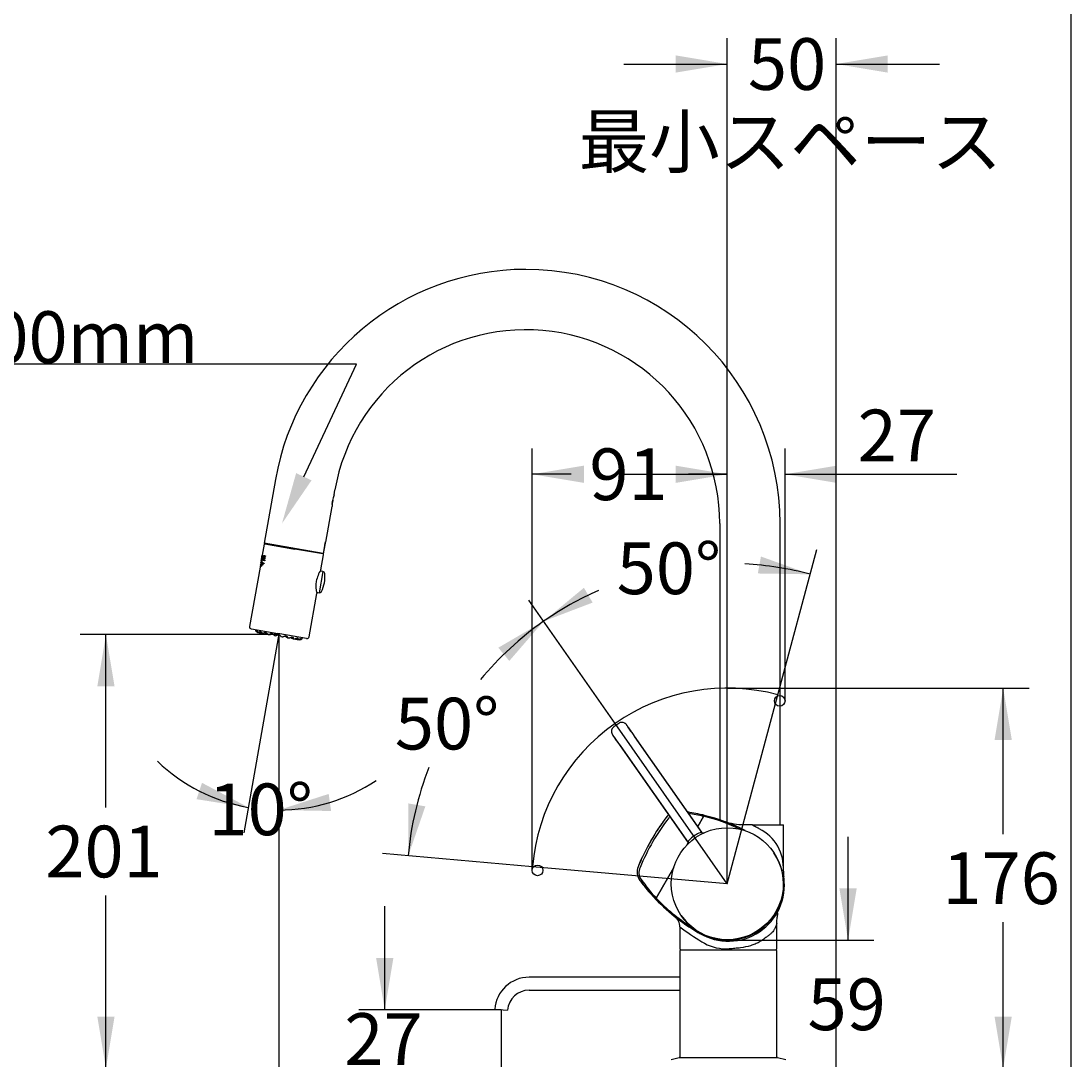
# Model space of a CAD drawing. Units: millimetres. Extents: x 5 to 293, y 4 to 414.
# Drawn here: x 169 to 291, y 225 to 345 of the extents above; entities that cross this region are included whole.
import ezdxf
from ezdxf import colors
from ezdxf.entities.mleader import LeaderData, LeaderLine
from ezdxf.enums import TextEntityAlignment as Align
from ezdxf.lldxf.tags import DXFTag
from ezdxf.math import Vec2, Vec3

# ---------------------------------------------------------------- set-up
doc = ezdxf.new("R2010")
doc.units = ezdxf.units.MM
doc.layers.add('Default', color=7, linetype='Continuous')
doc.layers.add('DV2_デフォルト', color=7, linetype='Continuous')
doc.styles.add('SEACAD_Arial', font='arial.ttf')
tags = doc.linetypes.add('CENTER2', pattern=[28.575, 19.05, -3.175, 3.175, -3.175]).pattern_tags.tags
tags[10:11] = [DXFTag(74, 4), DXFTag(75, 0), DXFTag(340, '0'), DXFTag(46, 0.0), DXFTag(50, 0.0), DXFTag(44, 0.0), DXFTag(45, 0.0)]
tags[8:9] = [DXFTag(74, 4), DXFTag(75, 0), DXFTag(340, '0'), DXFTag(46, 0.0), DXFTag(50, 0.0), DXFTag(44, 0.0), DXFTag(45, 0.0)]
tags[6:7] = [DXFTag(74, 4), DXFTag(75, 0), DXFTag(340, '0'), DXFTag(46, 0.0), DXFTag(50, 0.0), DXFTag(44, 0.0), DXFTag(45, 0.0)]
tags[4:5] = [DXFTag(74, 4), DXFTag(75, 0), DXFTag(340, '0'), DXFTag(46, 0.0), DXFTag(50, 0.0), DXFTag(44, 0.0), DXFTag(45, 0.0)]
tags = doc.linetypes.add('HIDDEN2', pattern=[4.7625, 3.175, -1.5875]).pattern_tags.tags
tags[6:7] = [DXFTag(74, 4), DXFTag(75, 0), DXFTag(340, '0'), DXFTag(46, 0.0), DXFTag(50, 0.0), DXFTag(44, 0.0), DXFTag(45, 0.0)]
tags[4:5] = [DXFTag(74, 4), DXFTag(75, 0), DXFTag(340, '0'), DXFTag(46, 0.0), DXFTag(50, 0.0), DXFTag(44, 0.0), DXFTag(45, 0.0)]
doc.dimstyles.get("Standard").update_dxf_attribs({"dimtxt": 0.18, "dimasz": 0.18, "dimexe": 0.18, "dimexo": 0.0625, "dimgap": 0.09, "dimtad": 0, "dimtih": 1, "dimtoh": 1, "dimdec": 4, "dimzin": 0, "dimdsep": 46, "dimtxsty": 'Standard', "dimcen": 0.09, "dimadec": 0, "dimazin": 0, "dimtfac": 1, "dimtdec": 4, "dimtofl": 0, "dimtmove": 0, "dimatfit": 3, "dimfxl": 1, "dimtolj": 1, "dimtzin": 0, "dimarcsym": 0})

# ---------------------------------------------------------------- blocks, each defined once
blk = doc.blocks.new('DMBLK2')
at = {"layer": 'Default', "linetype": 'Continuous'}
for points in [[(231.08, 203.63), (231.08, 205.63), (225.08, 204.63)], [(245.44, 203.63), (251.44, 204.63), (245.44, 205.63)]]:
    blk.add_hatch(color=7, dxfattribs=at).paths.add_polyline_path(points)
at = {"layer": 'Default', "color": 7, "linetype": 'Continuous'}
for p, q in [((225.08, 230.44), (225.08, 201.63)), ((251.44, 223.64), (251.44, 201.63)), ((229.12, 204.63), (225.08, 204.63)), ((251.44, 204.63), (247.4, 204.63))]:
    blk.add_line(p, q, dxfattribs=at)
at = {"layer": 'Default', "color": 7, "linetype": 'Continuous', "style": 'SEACAD_Arial'}
blk.add_text('105', height=6, dxfattribs=at).set_placement((231.22, 207.63), align=Align.TOP_LEFT)
blk = doc.blocks.new('DMBLK3')
at = {"layer": 'Default', "linetype": 'Continuous'}
for points in [[(245.32, 293.57), (245.32, 291.57), (251.32, 292.57)], [(264.02, 293.57), (258.02, 292.57), (264.02, 291.57)]]:
    blk.add_hatch(color=7, dxfattribs=at).paths.add_polyline_path(points)
at = {"layer": 'Default', "color": 7, "linetype": 'Continuous'}
for p, q in [((251.32, 245.06), (251.32, 295.57)), ((258.02, 266.28), (258.02, 295.57)), ((239.32, 292.57), (251.32, 292.57)), ((258.02, 292.57), (277.94, 292.57))]:
    blk.add_line(p, q, dxfattribs=at)
at = {"layer": 'Default', "color": 7, "linetype": 'Continuous', "style": 'SEACAD_Arial'}
blk.add_text('27', height=6, dxfattribs=at).set_placement((266.44, 300.07), align=Align.TOP_LEFT)
blk = doc.blocks.new('DMBLK4')
at = {"layer": 'Default', "linetype": 'Continuous'}
for points in [[(234.68, 293.57), (228.68, 292.57), (234.68, 291.57)], [(245.32, 293.57), (245.32, 291.57), (251.32, 292.57)]]:
    blk.add_hatch(color=7, dxfattribs=at).paths.add_polyline_path(points)
at = {"layer": 'Default', "color": 7, "linetype": 'Continuous'}
for p, q in [((228.68, 246.61), (228.68, 295.57)), ((251.32, 245.06), (251.32, 295.57)), ((233.21, 292.57), (228.68, 292.57)), ((251.32, 292.57), (246.8, 292.57))]:
    blk.add_line(p, q, dxfattribs=at)
at = {"layer": 'Default', "color": 7, "linetype": 'Continuous', "style": 'SEACAD_Arial'}
blk.add_text('91', height=6, dxfattribs=at).set_placement((235.31, 295.57), align=Align.TOP_LEFT)
blk = doc.blocks.new('DMBLK5')
at = {"layer": 'Default', "linetype": 'Continuous'}
for points in [[(254.86, 281.06), (260.95, 280.96), (255.22, 283.03)], [(234.68, 279.4), (230, 275.51), (235.69, 277.68)]]:
    blk.add_hatch(color=7, dxfattribs=at).paths.add_polyline_path(points)
at = {"layer": 'Default', "color": 7, "linetype": 'Continuous'}
for p, q in [((257.2, 266.98), (261.72, 283.86)), ((238.31, 263.65), (228.28, 277.96))]:
    blk.add_line(p, q, dxfattribs=at)
for start, end in [(74.9999, 86.8589), (113.7087, 124.9999)]:
    blk.add_arc((251.32, 245.06), 37.17, start, end, dxfattribs=at)
at = {"layer": 'Default', "color": 7, "linetype": 'Continuous', "style": 'SEACAD_Arial'}
blk.add_text('50°', height=6, dxfattribs=at).set_placement((238.48, 284.66), align=Align.TOP_LEFT)
blk = doc.blocks.new('DMBLK6')
at = {"layer": 'Default', "linetype": 'Continuous'}
for points in [[(226.02, 270.91), (230, 275.51), (224.75, 272.45)], [(214.31, 254.38), (214.3, 248.3), (216.28, 254.04)]]:
    blk.add_hatch(color=7, dxfattribs=at).paths.add_polyline_path(points)
at = {"layer": 'Default', "color": 7, "linetype": 'Continuous'}
for p, q in [((238.31, 263.65), (228.28, 277.96)), ((228.71, 247.03), (211.31, 248.56))]:
    blk.add_line(p, q, dxfattribs=at)
for start, end in [(124.9999, 140.4161), (158.7279, 174.9999)]:
    blk.add_arc((251.32, 245.06), 37.17, start, end, dxfattribs=at)
at = {"layer": 'Default', "color": 7, "linetype": 'Continuous', "style": 'SEACAD_Arial'}
blk.add_text('50°', height=6, dxfattribs=at).set_placement((212.74, 266.64), align=Align.TOP_LEFT)
blk = doc.blocks.new('DMBLK11')
at = {"layer": 'Default', "linetype": 'Continuous'}
for points in [[(210.57, 236.44), (211.57, 230.44), (212.57, 236.44)], [(210.57, 217.64), (212.57, 217.64), (211.57, 223.64)]]:
    blk.add_hatch(color=7, dxfattribs=at).paths.add_polyline_path(points)
at = {"layer": 'Default', "color": 7, "linetype": 'Continuous'}
for p, q in [((211.57, 230.44), (211.57, 242.44)), ((225.08, 230.44), (208.57, 230.44)), ((244.69, 223.64), (208.57, 223.64)), ((211.57, 211.64), (211.57, 223.64))]:
    blk.add_line(p, q, dxfattribs=at)
at = {"layer": 'Default', "color": 7, "linetype": 'Continuous', "style": 'SEACAD_Arial'}
blk.add_text('27', height=6, dxfattribs=at).set_placement((206.88, 230.04), align=Align.TOP_LEFT)
blk = doc.blocks.new('DMBLK13')
at = {"layer": 'Default', "linetype": 'Continuous'}
for points in [[(284.33, 261.75), (283.33, 267.75), (282.33, 261.75)], [(284.33, 229.64), (282.33, 229.64), (283.33, 223.64)]]:
    blk.add_hatch(color=7, dxfattribs=at).paths.add_polyline_path(points)
at = {"layer": 'Default', "color": 7, "linetype": 'Continuous'}
for p, q in [((251.32, 267.75), (286.33, 267.75)), ((283.33, 250.8), (283.33, 267.75)), ((283.33, 223.64), (283.33, 240.6)), ((258.19, 223.64), (286.33, 223.64))]:
    blk.add_line(p, q, dxfattribs=at)
at = {"layer": 'Default', "color": 7, "linetype": 'Continuous', "style": 'SEACAD_Arial'}
blk.add_text('176', height=6, dxfattribs=at).set_placement((276.28, 248.7), align=Align.TOP_LEFT)
blk = doc.blocks.new('DMBLK21')
at = {"layer": 'Default', "linetype": 'Continuous'}
for points in [[(205.27, 185.63), (205.27, 187.63), (199.27, 186.63)], [(245.44, 185.63), (251.44, 186.63), (245.44, 187.63)]]:
    blk.add_hatch(color=7, dxfattribs=at).paths.add_polyline_path(points)
at = {"layer": 'Default', "color": 7, "linetype": 'Continuous'}
for p, q in [((199.27, 273.96), (199.27, 183.63)), ((251.44, 223.64), (251.44, 183.63)), ((216.22, 186.63), (199.27, 186.63)), ((251.44, 186.63), (234.5, 186.63))]:
    blk.add_line(p, q, dxfattribs=at)
at = {"layer": 'Default', "color": 7, "linetype": 'Continuous', "style": 'SEACAD_Arial'}
blk.add_text('209', height=6, dxfattribs=at).set_placement((218.32, 189.63), align=Align.TOP_LEFT)
blk = doc.blocks.new('SE1')
at = {"layer": 'DV2_デフォルト', "color": 7, "linetype": 'Continuous'}
for p, q in [((198.89, 291.96), (197.59, 284.57)), ((205.69, 290.18), (205.79, 290.74)), ((204.72, 284.71), (205.45, 288.83)), ((205.43, 289.01), (205.49, 289.05)), ((205.46, 289.18), (205.53, 289.55)), ((205.49, 289.05), (205.56, 289.43)), ((205.53, 289.55), (205.56, 289.43)), ((250.44, 286.84), (250.44, 252.47)), ((257.44, 251.89), (257.44, 286.84)), ((197.57, 284.45), (197.35, 283.18)), ((204.42, 283.36), (197.59, 284.57)), ((197.65, 284.51), (200.91, 283.93)), ((200.91, 283.93), (201.03, 283.91)), ((201.03, 283.91), (201.15, 283.89)), ((204.4, 283.32), (201.15, 283.89)), ((204.66, 284.72), (204.42, 283.36)), ((204.63, 284.47), (204.43, 283.36)), ((204.48, 283.35), (204.7, 284.58)), ((204.63, 284.47), (204.62, 284.47)), ((204.64, 284.59), (204.67, 284.59)), ((204.66, 284.72), (204.72, 284.71)), ((204.67, 284.59), (204.7, 284.58)), ((197.33, 283.07), (197.26, 282.68)), ((197.38, 283.16), (197.27, 282.58)), ((197.3, 282.58), (197.4, 283.15)), ((197.34, 282.82), (197.3, 282.58)), ((197.4, 282.81), (197.34, 282.82)), ((197.37, 282.82), (197.34, 282.82)), ((197.4, 283.15), (197.36, 282.94)), ((197.36, 282.94), (197.42, 282.93)), ((197.39, 282.94), (197.36, 282.94)), ((197.4, 282.81), (197.36, 282.57)), ((197.37, 282.82), (197.4, 282.81)), ((197.38, 283.16), (197.4, 283.15)), ((197.38, 282.56), (197.43, 282.81)), ((197.39, 283.15), (197.4, 283.15)), ((197.42, 282.93), (197.39, 282.94)), ((197.5, 283.13), (197.4, 282.56)), ((197.43, 282.81), (197.4, 282.81)), ((197.46, 283.14), (197.42, 282.93)), ((197.45, 282.92), (197.42, 282.93)), ((197.45, 282.92), (197.48, 283.14)), ((197.46, 283.14), (197.5, 283.13)), ((197.56, 283.12), (197.46, 282.55)), ((197.48, 282.55), (197.58, 283.12)), ((197.49, 283.14), (197.5, 283.13)), ((197.56, 282.79), (197.54, 282.65)), ((197.56, 283.12), (197.73, 283.09)), ((197.58, 283.12), (197.56, 283.12)), ((197.66, 282.77), (197.56, 282.79)), ((197.65, 283.11), (197.58, 283.12)), ((197.6, 283), (197.58, 282.9)), ((197.58, 282.9), (197.68, 282.88)), ((197.71, 282.98), (197.6, 283)), ((197.63, 282.78), (197.61, 282.78)), ((197.63, 282.78), (197.66, 282.77)), ((197.64, 282.89), (197.66, 282.88)), ((197.68, 282.88), (197.66, 282.77)), ((197.68, 282.88), (197.66, 282.88)), ((197.71, 282.98), (197.69, 282.99)), ((197.73, 283.09), (197.71, 282.98)), ((204.15, 281.48), (204.46, 283.23)), ((204.43, 283.36), (204.42, 283.36)), ((204.43, 283.36), (204.48, 283.35)), ((197.1, 281.8), (195.89, 274.92)), ((197.14, 282.03), (197.11, 281.87)), ((197.18, 282.25), (197.15, 282.1)), ((197.24, 282.57), (197.19, 282.32)), ((197.23, 281.94), (197.21, 281.94)), ((197.27, 282.16), (197.25, 282.17)), ((197.3, 282.58), (197.27, 282.58)), ((197.3, 282.58), (197.29, 282.58)), ((197.31, 282.39), (197.29, 282.39)), ((197.38, 282.01), (197.3, 282.12)), ((197.32, 282.11), (197.3, 282.12)), ((197.32, 282.11), (197.39, 282.02)), ((197.4, 282.56), (197.36, 282.57)), ((197.4, 282.56), (197.38, 282.56)), ((197.41, 282.06), (197.38, 282.01)), ((197.65, 282.52), (197.46, 282.55)), ((197.51, 282.25), (197.54, 282.25)), ((197.56, 282.25), (197.52, 282.19)), ((197.54, 282.65), (197.67, 282.63)), ((197.56, 282.65), (197.54, 282.65)), ((197.62, 282.64), (197.56, 282.65)), ((197.64, 282.52), (197.62, 282.52)), ((197.67, 282.63), (197.65, 282.52)), ((204.4, 281.28), (203.97, 278.83)), ((204.4, 281.28), (204.07, 281.34)), ((202.78, 273.7), (203.67, 278.72)), ((203.64, 278.89), (203.97, 278.83)), ((196.09, 274.63), (199.18, 274.08)), ((196.87, 274.2), (196.89, 274.2)), ((196.93, 274.2), (196.91, 274.2)), ((197.08, 274.17), (197.14, 274.16)), ((197.17, 274.15), (197.12, 274.16)), ((197.51, 274.09), (197.6, 274.07)), ((198.1, 273.99), (198.22, 273.97)), ((198.8, 273.86), (198.94, 273.84)), ((199.29, 274.06), (199.18, 274.08)), ((199.4, 274.04), (199.29, 274.06)), ((202.49, 273.5), (199.4, 274.04)), ((199.55, 273.73), (199.69, 273.71)), ((200.27, 273.6), (200.39, 273.58)), ((200.88, 273.5), (200.98, 273.48)), ((201.37, 273.41), (201.31, 273.42)), ((201.34, 273.42), (201.4, 273.4)), ((238.74, 263.67), (238.14, 263.25)), ((240.53, 262.17), (248.32, 251.04)), ((248.4, 250.98), (240.6, 262.12)), ((246.73, 249.93), (238.93, 261.06)), ((238.96, 260.97), (246.76, 249.83)), ((248.56, 252.88), (247.88, 251.72)), ((247.88, 251.72), (248.56, 252.88)), ((248.56, 252.88), (248.62, 253)), ((248.62, 253), (248.56, 252.88)), ((248.32, 251.04), (248.4, 250.98)), ((253.94, 251.89), (253.2, 251.89)), ((254.23, 251.89), (253.94, 251.89)), ((254.23, 251.89), (257.82, 251.89)), ((257.82, 246.53), (257.82, 251.89)), ((246.77, 249.79), (246.63, 249.54)), ((246.63, 249.54), (246.77, 249.79)), ((246.76, 249.83), (246.73, 249.93)), ((256.75, 248.64), (256.65, 248.78)), ((245.13, 246.94), (243.07, 243.39)), ((243.07, 243.39), (245.13, 246.94)), ((243.01, 243.27), (243.07, 243.39)), ((243.07, 243.39), (243.01, 243.27)), ((246, 241.33), (246.1, 241.18)), ((245.82, 240.06), (245.82, 237.51)), ((257.07, 237.51), (257.07, 240.49)), ((248.28, 239.21), (248.28, 239.21)), ((245.82, 237.26), (245.82, 224.98)), ((245.94, 237.39), (256.94, 237.39)), ((245.94, 237.39), (256.94, 237.39)), ((251.13, 237.51), (251.55, 237.51)), ((257.07, 224.98), (257.07, 237.26)), ((245.82, 234.21), (228.32, 234.21)), ((228.32, 232.71), (245.82, 232.71)), ((224.33, 230.49), (225.83, 230.38)), ((245.73, 224.86), (244.79, 224.61)), ((257.16, 224.86), (245.73, 224.86)), ((258.1, 224.61), (257.16, 224.86))]:
    blk.add_line(p, q, dxfattribs=at)
at = {"layer": 'DV2_デフォルト', "color": 7, "linetype": 'CENTER2'}
for p, q in [((199.27, 273.96), (199.21, 273.59)), ((199.27, 273.96), (199.27, 273.58)), ((251.32, 245.06), (257.2, 266.98)), ((251.32, 245.06), (238.31, 263.65)), ((251.32, 245.06), (228.71, 247.03))]:
    blk.add_line(p, q, dxfattribs=at)
for centre, radius in [((257.4, 266.28), 0.617), ((229.3, 246.61), 0.623)]:
    blk.add_circle(centre, radius, dxfattribs=at)
at = {"layer": 'DV2_デフォルト', "color": 7, "linetype": 'Continuous'}
blk.add_circle((251.32, 245.06), 6.5, dxfattribs=at)
for centre, radius, start, end in [((227.94, 286.84), 29.5, 90, 170), ((227.94, 286.84), 29.5, 0, 90), ((227.94, 286.84), 22.5, 0, 170), ((208.95, 288.91), 3.5, 158.6796, 181.3204), ((197.64, 284.43), 0.075, 80, 170), ((201.34, 285.66), 3.5, 340.1291, 342.2001), ((194.96, 283.29), 2.39, 342.4669, 357.5288), ((194.42, 283.38), 2.92, 346.0062, 353.9994), ((192.84, 283.66), 4.52, 347.4128, 347.4236), ((192.84, 283.66), 4.52, 352.5668, 352.5817), ((204.39, 283.24), 0.075, 350, 80), ((198.02, 281.25), 0.992, 137.0509, 139.7555), ((207.29, 279.46), 3.73, 147.1917, 169.2822), ((204.08, 281.49), 0.0713, 316.3427, 351.1545), ((201.01, 280.62), 3.62, 332.9007, 7.0993), ((204.35, 281.03), 0.25, 7.0993, 79.5), ((207.31, 279.55), 3.73, 170.7178, 192.8083), ((203.6, 278.74), 0.0713, 348.8455, 23.6573), ((204.01, 279.08), 0.25, 260.5, 332.9007), ((196.13, 274.87), 0.25, 170, 260), ((197.58, 274.66), 1.02, 186.4858, 189.3247), ((196.91, 274.55), 0.35, 189.3247, 199.5777), ((196.94, 274.59), 0.392, 203.2878, 264.7939), ((196.94, 274.59), 0.392, 203.2878, 205.2143), ((196.94, 274.59), 0.392, 260.2078, 264.7938), ((196.94, 274.63), 0.437, 265.3215, 275.527), ((196.96, 274.81), 0.613, 266.9224, 272.3652), ((197.19, 274.89), 0.734, 268.9544, 283.7755), ((197.59, 274.86), 0.788, 272.3916, 290.0898), ((198.08, 274.84), 0.883, 279.5322, 292.5467), ((198.58, 273.6), 0.45, 89.123, 110.2286), ((199.8, 273.38), 0.45, 49.7714, 70.5047), ((200.68, 274.37), 0.87, 227.3564, 240.5648), ((201.16, 274.22), 0.782, 229.8403, 247.6783), ((201.55, 274.11), 0.731, 236.1622, 251.0908), ((201.74, 273.96), 0.612, 246.4228, 253.1002), ((201.68, 273.75), 0.392, 269.0024, 316.7122), ((201.69, 273.71), 0.35, 320.4053, 330.6753), ((201.1, 274.04), 1.03, 330.6753, 333.5142), ((202.54, 273.75), 0.25, 260, 350), ((238.49, 262.74), 0.622, 124.6737, 211.1367), ((264.21, 237.51), 24.87, 142.2792, 157.7208), ((264.22, 237.51), 25.13, 142.2796, 150), ((264.22, 237.51), 25.13, 144.1404, 145.662), ((264.22, 237.51), 25.12, 142.2781, 143.2102), ((245.63, 251.89), 1.63, 134.0387, 142.2796), ((245.69, 251.91), 1.41, 137.8964, 144.4371), ((243.24, 231.15), 22.5, 80.4584, 81.0912), ((243.24, 231.15), 22.5, 76.155, 81.1031), ((244.01, 232.92), 20.47, 77.178, 82.0308), ((243.24, 231.15), 22.5, 80.4465, 80.4584), ((243.24, 231.15), 22.5, 80.4466, 80.4571), ((243.24, 231.15), 22.5, 76.1674, 77.831), ((243.24, 231.15), 22.38, 64.5668, 76.244), ((243.24, 231.15), 22.5, 63.1328, 76.1513), ((264.22, 237.51), 25.12, 145.8774, 146.823), ((248.95, 248.79), 2.33, 105.6421, 121.3477), ((252.79, 246.92), 5.04, 355.5903, 63.5545), ((264.22, 237.51), 25.13, 150, 157.7204), ((264.22, 237.51), 25.12, 148.1511, 151.6748), ((248.65, 248.54), 2.37, 128.7773, 144.2328), ((251.35, 245.02), 6.8, 122.0757, 127.9243), ((251.37, 244.99), 6.48, 215.8299, 34.166), ((264.22, 237.51), 25.12, 155.7313, 157.7219), ((264.22, 237.51), 25.13, 155.6186, 155.8447), ((242.47, 246.42), 1.63, 157.7204, 216.5795), ((242.45, 246.36), 1.39, 155.033, 214.8294), ((251.44, 244.89), 6.5, 0, 12.8501), ((262.19, 246.53), 4.37, 179.999, 188.6918), ((259.24, 258.86), 22.5, 216.5795, 223.845), ((259.24, 258.86), 22.5, 217.0449, 219.3288), ((257.08, 256.48), 19.17, 214.7153, 223.088), ((259.23, 258.86), 22.5, 218.933, 223.8416), ((259.24, 258.86), 22.5, 219.3304, 219.3407), ((251.44, 244.89), 6.5, 231.0272, 0), ((259.23, 258.86), 22.5, 223.8487, 240.8633), ((259.23, 258.86), 22.38, 223.756, 237.0379), ((251.44, 244.89), 6.5, 212.7794, 227.0195), ((244.32, 240.06), 1.5, 359.9996, 51.5757), ((265.9, 266.75), 33.4, 233.0503, 238.2954), ((251.18, 242.8), 5.29, 237.5866, 269.493), ((245.94, 237.51), 0.125, 180, 270), ((245.94, 237.26), 0.125, 90, 180), ((256.94, 237.51), 0.125, 270, 0), ((256.94, 237.26), 0.125, 0, 90), ((228.32, 230.21), 4, 90, 176), ((228.32, 230.21), 2.5, 90, 176), ((245.69, 224.98), 0.125, 285, 0), ((257.19, 224.98), 0.125, 180, 255)]:
    blk.add_arc(centre, radius, start, end, dxfattribs=at)
at = {"layer": 'DV2_デフォルト', "color": 7, "linetype": 'CENTER2'}
blk.add_arc((251.32, 245.06), 22.7, 74.9999, 174.9999, dxfattribs=at)
at = {"layer": 'DV2_デフォルト', "color": 7, "linetype": 'Continuous'}
for centre, major_axis, start_param, end_param in [((248.57, 251.21), (0.128, 0.271), 2.623364, 3.132382), ((246.48, 249.75), (-0.299, -0.028), 3.098702, 3.659821)]:
    blk.add_ellipse(centre, major_axis=major_axis, ratio=0.999429, start_param=start_param, end_param=end_param, dxfattribs=at)
for points, knots in [([(197.26, 281.89), (197.24, 281.91), (197.23, 281.94), (197.2, 281.95), (197.19, 281.94), (197.18, 281.93), (197.17, 281.92), (197.14, 281.89), (197.13, 281.86), (197.11, 281.82), (197.1, 281.8), (197.1, 281.8)], [0, 0, 0, 0, 0.25, 0.25, 0.375, 0.375, 0.5, 0.5, 0.75, 0.75, 1, 1, 1, 1]), ([(197.11, 281.86), (197.11, 281.86), (197.11, 281.86), (197.11, 281.86), (197.11, 281.87), (197.12, 281.88), (197.13, 281.89), (197.14, 281.93), (197.16, 281.96), (197.19, 281.99), (197.2, 282), (197.21, 282.01), (197.21, 282.01), (197.22, 282.01), (197.23, 282), (197.24, 281.99), (197.25, 281.98), (197.27, 281.96), (197.28, 281.94), (197.29, 281.92)], [0, 0, 0, 0, 0.018369, 0.018369, 0.141073, 0.141073, 0.263777, 0.263777, 0.509185, 0.509185, 0.631889, 0.631889, 0.69324, 0.69324, 0.754592, 0.754592, 0.877296, 0.877296, 1, 1, 1, 1]), ([(197.3, 282.12), (197.28, 282.14), (197.26, 282.16), (197.24, 282.17), (197.23, 282.17), (197.21, 282.15), (197.21, 282.15), (197.18, 282.11), (197.17, 282.09), (197.15, 282.04), (197.14, 282.02), (197.14, 282.02)], [0, 0, 0, 0, 0.25, 0.25, 0.375, 0.375, 0.5, 0.5, 0.75, 0.75, 1, 1, 1, 1]), ([(197.15, 282.09), (197.15, 282.08), (197.15, 282.08), (197.15, 282.09), (197.2, 282.22), (197.27, 282.24), (197.29, 282.2), (197.35, 282.13), (197.38, 282.09), (197.41, 282.06)], [0, 0, 0, 0, 0.020148, 0.020148, 0.510074, 0.510074, 0.755037, 0.755037, 1, 1, 1, 1]), ([(197.24, 282), (197.23, 282), (197.22, 282), (197.19, 281.97), (197.18, 281.95), (197.17, 281.94)], [0, 0, 0, 0, 0.540137, 0.540137, 1, 1, 1, 1]), ([(197.52, 282.19), (197.49, 282.19), (197.47, 282.2), (197.42, 282.23), (197.4, 282.25), (197.37, 282.29), (197.35, 282.32), (197.32, 282.36), (197.31, 282.38), (197.28, 282.39), (197.27, 282.39), (197.24, 282.37), (197.23, 282.35), (197.21, 282.31), (197.2, 282.29), (197.19, 282.26), (197.18, 282.25), (197.18, 282.24)], [0, 0, 0, 0, 0.125, 0.125, 0.25, 0.25, 0.375, 0.375, 0.5, 0.5, 0.625, 0.625, 0.75, 0.75, 0.875, 0.875, 1, 1, 1, 1]), ([(197.28, 282.23), (197.28, 282.23), (197.28, 282.23), (197.25, 282.22), (197.23, 282.18), (197.19, 282.12), (197.18, 282.08), (197.18, 282.08), (197.18, 282.08), (197.18, 282.08)], [0, 0, 0, 0, 0.06582, 0.06582, 0.512825, 0.512825, 0.959829, 0.959829, 1, 1, 1, 1]), ([(197.19, 282.31), (197.19, 282.31), (197.19, 282.31), (197.19, 282.31), (197.21, 282.36), (197.26, 282.44), (197.29, 282.47), (197.34, 282.43), (197.37, 282.37), (197.45, 282.27), (197.5, 282.24), (197.56, 282.25)], [0, 0, 0, 0, 0.011759, 0.011759, 0.258819, 0.258819, 0.50588, 0.50588, 0.75294, 0.75294, 1, 1, 1, 1]), ([(197.23, 281.94), (197.23, 281.94), (197.23, 281.94), (197.24, 281.94), (197.25, 281.93), (197.27, 281.91), (197.28, 281.9), (197.29, 281.88)], [0, 0, 0, 0, 0.067658, 0.067658, 0.533829, 0.533829, 1, 1, 1, 1]), ([(197.27, 282.16), (197.27, 282.16), (197.27, 282.16), (197.28, 282.16), (197.29, 282.15), (197.31, 282.14), (197.31, 282.13), (197.32, 282.11)], [0, 0, 0, 0, 0.009717, 0.009717, 0.504858, 0.504858, 1, 1, 1, 1]), ([(197.31, 282.39), (197.31, 282.39), (197.32, 282.38), (197.33, 282.38), (197.35, 282.36), (197.38, 282.32), (197.39, 282.29), (197.43, 282.24), (197.45, 282.22), (197.48, 282.2), (197.5, 282.19), (197.52, 282.19)], [0, 0, 0, 0, 0.05729, 0.05729, 0.313362, 0.313362, 0.569433, 0.569433, 0.825504, 0.825504, 1, 1, 1, 1]), ([(196.7, 274.38), (196.7, 274.38), (196.7, 274.39), (196.7, 274.4), (196.7, 274.4), (196.7, 274.41), (196.71, 274.41), (196.71, 274.41), (196.71, 274.41)], [0, 0, 0, 0, 0.010388, 0.208311, 0.406233, 0.604155, 0.802078, 1, 1, 1, 1]), ([(196.7, 274.35), (196.7, 274.35), (196.7, 274.36), (196.7, 274.37), (196.7, 274.38), (196.7, 274.38)], [0, 0, 0, 0, 0.012884, 0.519744, 1, 1, 1, 1]), ([(196.93, 274.2), (196.92, 274.2), (196.9, 274.2), (196.88, 274.2), (196.85, 274.21), (196.83, 274.22), (196.81, 274.23), (196.78, 274.24), (196.76, 274.26), (196.75, 274.27), (196.73, 274.29), (196.72, 274.31), (196.71, 274.33), (196.7, 274.34), (196.7, 274.35)], [0, 0, 0, 0, 0.08351, 0.16702, 0.250531, 0.334041, 0.417551, 0.501061, 0.584572, 0.668082, 0.751592, 0.835102, 0.918613, 1, 1, 1, 1]), ([(197.03, 274.24), (197.03, 274.24), (197.02, 274.26), (197.02, 274.27), (197.03, 274.28), (197.03, 274.28)], [0, 0, 0, 0, 0.4024392, 0.828826, 1, 1, 1, 1]), ([(197.03, 274.28), (197.03, 274.29), (197.03, 274.3), (197.03, 274.31), (197.04, 274.32), (197.05, 274.33), (197.06, 274.34), (197.07, 274.34), (197.09, 274.34), (197.09, 274.34), (197.1, 274.34)], [0, 0, 0, 0, 0.078771, 0.210375, 0.34198, 0.473584, 0.605188, 0.736792, 0.868396, 1, 1, 1, 1]), ([(197.17, 274.15), (197.17, 274.15), (197.15, 274.15), (197.13, 274.16), (197.11, 274.16), (197.09, 274.17), (197.07, 274.18), (197.06, 274.19), (197.05, 274.21), (197.04, 274.22), (197.03, 274.23), (197.03, 274.24), (197.03, 274.24)], [0, 0, 0, 0, 0.110422, 0.2208441, 0.3312661, 0.4416881, 0.5521101, 0.6625322, 0.7729542, 0.8833762, 0.9937983, 1, 1, 1, 1]), ([(197.54, 274.14), (197.54, 274.14), (197.55, 274.15), (197.55, 274.16), (197.56, 274.18), (197.58, 274.2), (197.59, 274.21), (197.61, 274.22), (197.63, 274.23), (197.64, 274.24), (197.66, 274.24), (197.68, 274.24), (197.69, 274.24), (197.69, 274.24)], [0, 0, 0, 0, 0.065958, 0.159363, 0.252767, 0.346171, 0.439575, 0.532979, 0.626383, 0.719788, 0.813192, 0.906596, 1, 1, 1, 1]), ([(197.55, 274.11), (197.55, 274.11), (197.54, 274.12), (197.54, 274.13), (197.54, 274.13), (197.54, 274.14)], [0, 0, 0, 0, 0.341945, 0.850552, 1, 1, 1, 1]), ([(197.62, 274.07), (197.62, 274.07), (197.6, 274.07), (197.59, 274.08), (197.58, 274.08), (197.56, 274.09), (197.55, 274.1), (197.55, 274.1), (197.55, 274.11), (197.55, 274.11)], [0, 0, 0, 0, 0.158036, 0.316071, 0.474107, 0.632143, 0.790179, 0.948214, 1, 1, 1, 1]), ([(199.27, 273.96), (199.28, 273.96), (199.29, 273.96), (199.31, 273.95), (199.33, 273.94), (199.36, 273.93), (199.38, 273.91), (199.4, 273.89), (199.43, 273.87), (199.45, 273.85), (199.47, 273.82), (199.49, 273.8), (199.51, 273.79), (199.52, 273.77), (199.53, 273.76), (199.54, 273.75), (199.55, 273.74), (199.55, 273.73), (199.55, 273.73), (199.55, 273.73), (199.55, 273.73)], [0, 0, 0, 0, 0.0526316, 0.1052632, 0.1578947, 0.2105263, 0.2631579, 0.3157895, 0.3684211, 0.4210526, 0.4736842, 0.5263158, 0.5789474, 0.6315789, 0.6842105, 0.7368421, 0.7894737, 0.8421053, 0.8947368, 0.8998987, 0.8998987, 0.8998987, 0.8998987]), ([(200.85, 273.68), (200.86, 273.68), (200.87, 273.68), (200.88, 273.67), (200.9, 273.66), (200.91, 273.65), (200.93, 273.64), (200.94, 273.62), (200.95, 273.6), (200.96, 273.58), (200.96, 273.56), (200.96, 273.55), (200.96, 273.54), (200.96, 273.53)], [0, 0, 0, 0, 0.091996, 0.183993, 0.275989, 0.367986, 0.459982, 0.551979, 0.643975, 0.735972, 0.827968, 0.919965, 1, 1, 1, 1]), ([(200.95, 273.51), (200.95, 273.51), (200.94, 273.51), (200.93, 273.5), (200.92, 273.5), (200.91, 273.49), (200.9, 273.49), (200.88, 273.5), (200.87, 273.5), (200.86, 273.5)], [0, 0, 0, 0, 0.063654, 0.219712, 0.37577, 0.531827, 0.687885, 0.843942, 1, 1, 1, 1]), ([(200.96, 273.53), (200.96, 273.53), (200.96, 273.53), (200.95, 273.52), (200.95, 273.51), (200.95, 273.51)], [0, 0, 0, 0, 0.0754988, 0.6561755, 1, 1, 1, 1]), ([(201.48, 273.45), (201.47, 273.45), (201.46, 273.44), (201.45, 273.43), (201.43, 273.42), (201.42, 273.42), (201.4, 273.41), (201.38, 273.41), (201.36, 273.41), (201.33, 273.42), (201.32, 273.42), (201.31, 273.42)], [0, 0, 0, 0, 0.105992, 0.217743, 0.329494, 0.441245, 0.552996, 0.664747, 0.776498, 0.888249, 1, 1, 1, 1]), ([(201.4, 273.4), (201.41, 273.4), (201.42, 273.4), (201.44, 273.4), (201.47, 273.4), (201.5, 273.4), (201.53, 273.4), (201.56, 273.41), (201.6, 273.42), (201.63, 273.43), (201.66, 273.44), (201.69, 273.45), (201.72, 273.47), (201.75, 273.48), (201.77, 273.49), (201.79, 273.5), (201.8, 273.5), (201.82, 273.51), (201.82, 273.51), (201.83, 273.51), (201.83, 273.51)], [0, 0, 0, 0, 0.034523, 0.091315, 0.148108, 0.204901, 0.261694, 0.318487, 0.375279, 0.432072, 0.488865, 0.545658, 0.60245, 0.659243, 0.716036, 0.772829, 0.829622, 0.886414, 0.943207, 1, 1, 1, 1]), ([(201.45, 273.58), (201.45, 273.58), (201.46, 273.57), (201.47, 273.57), (201.48, 273.56), (201.49, 273.55), (201.49, 273.54), (201.5, 273.52), (201.5, 273.51), (201.5, 273.5), (201.49, 273.49)], [0, 0, 0, 0, 0.129886, 0.259771, 0.389657, 0.519543, 0.649428, 0.779314, 0.9092, 1, 1, 1, 1]), ([(201.83, 273.45), (201.83, 273.45), (201.82, 273.44), (201.81, 273.43), (201.8, 273.41), (201.78, 273.4), (201.75, 273.39), (201.73, 273.38), (201.71, 273.37), (201.68, 273.37), (201.66, 273.37), (201.63, 273.37), (201.61, 273.37), (201.58, 273.37), (201.57, 273.38), (201.56, 273.38)], [0, 0, 0, 0, 0.002648, 0.085761, 0.168874, 0.251986, 0.335099, 0.418211, 0.501324, 0.584437, 0.667549, 0.750662, 0.833775, 0.916887, 1, 1, 1, 1]), ([(201.83, 273.51), (201.83, 273.51), (201.84, 273.51), (201.84, 273.5), (201.84, 273.5), (201.84, 273.49), (201.84, 273.48), (201.84, 273.48)], [0, 0, 0, 0, 0.20617, 0.412341, 0.618511, 0.824681, 1, 1, 1, 1]), ([(201.84, 273.48), (201.84, 273.48), (201.84, 273.47), (201.84, 273.46), (201.83, 273.45), (201.83, 273.45)], [0, 0, 0, 0, 0.070659, 0.542852, 1, 1, 1, 1]), ([(240.26, 262.6), (240.22, 262.66), (240.13, 262.78), (240, 262.98), (239.87, 263.16), (239.76, 263.32), (239.67, 263.44), (239.62, 263.5), (239.6, 263.54), (239.57, 263.58), (239.52, 263.62), (239.45, 263.68), (239.32, 263.75), (239.16, 263.79), (238.98, 263.78), (238.84, 263.74), (238.77, 263.69), (238.74, 263.67)], [0, 0, 0, 0, 0.072603, 0.176871, 0.281711, 0.386611, 0.492854, 0.60094, 0.662691, 0.682542, 0.70239, 0.73763, 0.786707, 0.853375, 0.907324, 0.966781, 1, 1, 1, 1]), ([(240.26, 262.6), (240.25, 262.62), (240.24, 262.63), (240.11, 262.81), (240, 262.97), (239.73, 263.36), (239.62, 263.51), (239.61, 263.52), (239.62, 263.49), (239.71, 263.36), (239.78, 263.26), (240.03, 262.89), (240.27, 262.54), (240.53, 262.17)], [0, 0, 0, 0, 0.012588, 0.012588, 0.1536469, 0.1536469, 0.4357646, 0.4357646, 0.5768234, 0.5768234, 0.7178823, 0.7178823, 1, 1, 1, 1]), ([(237.99, 262.38), (237.98, 262.38), (237.98, 262.38), (237.98, 262.38), (237.98, 262.38), (237.99, 262.37)], [0, 0, 0, 0, 0.5476374, 0.5476374, 1, 1, 1, 1]), ([(238.93, 261.06), (238.81, 261.24), (238.68, 261.42), (238.45, 261.74), (238.34, 261.89), (238.1, 262.23), (238.01, 262.36), (237.99, 262.38)], [0, 0, 0, 0, 0.265884, 0.265884, 0.531768, 0.531768, 1, 1, 1, 1]), ([(237.99, 262.37), (238, 262.36), (238.02, 262.32), (238.11, 262.19), (238.18, 262.08), (238.46, 261.69), (238.71, 261.33), (238.96, 260.97)], [0, 0, 0, 0, 0.211068, 0.211068, 0.474046, 0.474046, 1, 1, 1, 1]), ([(253.2, 251.89), (252.86, 251.89), (252.49, 251.91), (251.92, 252.01), (251.72, 252.05), (251.44, 252.13), (251.34, 252.16), (251.15, 252.22), (251.06, 252.25), (250.97, 252.28)], [0, 0, 0, 0, 0.5, 0.5, 0.75, 0.75, 0.875, 0.875, 1, 1, 1, 1]), ([(254.23, 251.89), (254.24, 251.88), (254.27, 251.85), (254.32, 251.83), (254.38, 251.79), (254.43, 251.77), (254.48, 251.74), (254.55, 251.71), (254.64, 251.66), (254.75, 251.61), (254.85, 251.56), (254.95, 251.5), (255.01, 251.45), (255.04, 251.43)], [0, 0, 0, 0, 0.058102, 0.119762, 0.185041, 0.253987, 0.311502, 0.378599, 0.502466, 0.634454, 0.749625, 0.879804, 1, 1, 1, 1]), ([(248.55, 250.91), (248.53, 250.91), (248.48, 250.92), (248.45, 250.94), (248.43, 250.95)], [0, 0, 0, 0, 0.611011, 1, 1, 1, 1]), ([(257.07, 240.49), (257.07, 240.62), (257.08, 240.83), (257.11, 241.15), (257.15, 241.41), (257.18, 241.57), (257.18, 241.62), (257.17, 241.63), (257.17, 241.63)], [0, 0, 0, 0, 0.187984, 0.358644, 0.527499, 0.714711, 0.935139, 1, 1, 1, 1]), ([(257.07, 240.49), (257.07, 240.49), (257.07, 240.48), (257.05, 240.43), (256.99, 240.23), (256.91, 240.03), (256.83, 239.86), (256.74, 239.69), (256.59, 239.49), (256.41, 239.3), (256.24, 239.15), (256.05, 239), (255.83, 238.85), (255.64, 238.71), (255.55, 238.64), (255.49, 238.59), (255.32, 238.47), (255.01, 238.27), (254.54, 238.05), (253.85, 237.8), (253.05, 237.64), (252.31, 237.56), (251.88, 237.52), (251.66, 237.52), (251.55, 237.51)], [0, 0, 0, 0, 0.000807, 0.052565, 0.106625, 0.162058, 0.190359, 0.218857, 0.27611, 0.334505, 0.3644, 0.394876, 0.457413, 0.489271, 0.497316, 0.505385, 0.521549, 0.586723, 0.653285, 0.721451, 0.858789, 0.929417, 0.96473, 1, 1, 1, 1])]:
    blk.add_open_spline(points, degree=3, knots=knots, dxfattribs=at)
for points in [[(196.71, 274.41), (196.72, 274.41), (196.72, 274.41), (196.73, 274.4), (196.74, 274.4), (196.75, 274.39), (196.76, 274.37), (196.78, 274.35), (196.8, 274.33), (196.83, 274.31), (196.85, 274.29), (196.88, 274.26), (196.91, 274.24), (196.93, 274.23), (196.96, 274.21), (196.99, 274.2), (197.01, 274.19), (197.04, 274.18), (197.07, 274.17), (197.09, 274.16), (197.11, 274.16), (197.12, 274.16)], [(197.1, 274.34), (197.1, 274.34), (197.11, 274.34), (197.12, 274.34), (197.14, 274.33), (197.15, 274.32), (197.17, 274.3), (197.2, 274.28), (197.22, 274.26), (197.25, 274.23), (197.28, 274.21), (197.31, 274.19), (197.34, 274.17), (197.37, 274.15), (197.39, 274.13), (197.42, 274.12), (197.45, 274.11), (197.47, 274.1), (197.49, 274.09), (197.51, 274.09), (197.53, 274.09), (197.53, 274.09)], [(197.69, 274.24), (197.7, 274.24), (197.71, 274.23), (197.73, 274.23), (197.74, 274.22), (197.76, 274.21), (197.79, 274.19), (197.82, 274.17), (197.84, 274.15), (197.87, 274.12), (197.9, 274.1), (197.93, 274.08), (197.96, 274.06), (197.99, 274.04), (198.01, 274.03), (198.03, 274.01), (198.05, 274), (198.07, 273.99), (198.09, 273.99), (198.1, 273.99), (198.11, 273.98), (198.12, 273.99)], [(198.23, 273.97), (198.23, 273.97), (198.22, 273.97), (198.21, 273.97), (198.21, 273.97), (198.2, 273.98), (198.2, 273.98), (198.2, 273.99), (198.21, 274), (198.22, 274.01), (198.23, 274.03), (198.25, 274.04), (198.27, 274.06), (198.29, 274.07), (198.31, 274.08), (198.34, 274.1), (198.36, 274.1), (198.38, 274.11), (198.4, 274.11), (198.42, 274.11), (198.44, 274.11), (198.44, 274.11)], [(198.44, 274.11), (198.45, 274.1), (198.46, 274.1), (198.48, 274.1), (198.5, 274.09), (198.52, 274.07), (198.55, 274.06), (198.58, 274.04), (198.6, 274.02), (198.63, 273.99), (198.66, 273.97), (198.68, 273.95), (198.71, 273.93), (198.73, 273.91), (198.75, 273.9), (198.76, 273.88), (198.78, 273.87), (198.79, 273.87), (198.8, 273.86), (198.81, 273.86), (198.81, 273.86), (198.81, 273.86)], [(198.94, 273.84), (198.93, 273.84), (198.93, 273.84), (198.93, 273.84), (198.94, 273.84), (198.94, 273.85), (198.95, 273.85), (198.96, 273.86), (198.98, 273.87), (198.99, 273.88), (199.01, 273.89), (199.04, 273.9), (199.07, 273.91), (199.1, 273.93), (199.13, 273.94), (199.16, 273.95), (199.18, 273.96), (199.21, 273.96), (199.23, 273.96), (199.25, 273.96), (199.27, 273.96), (199.27, 273.96)], [(199.67, 273.71), (199.67, 273.71), (199.68, 273.71), (199.69, 273.71), (199.7, 273.71), (199.71, 273.71), (199.73, 273.71), (199.75, 273.72), (199.77, 273.73), (199.79, 273.74), (199.82, 273.75), (199.85, 273.76), (199.89, 273.77), (199.92, 273.78), (199.96, 273.79), (199.99, 273.8), (200.02, 273.81), (200.04, 273.81), (200.06, 273.82), (200.09, 273.82), (200.1, 273.81), (200.1, 273.81)], [(200.1, 273.81), (200.11, 273.81), (200.12, 273.81), (200.14, 273.8), (200.16, 273.79), (200.18, 273.78), (200.2, 273.77), (200.22, 273.75), (200.24, 273.73), (200.25, 273.71), (200.27, 273.68), (200.28, 273.67), (200.28, 273.65), (200.29, 273.63), (200.29, 273.62), (200.29, 273.61), (200.29, 273.61), (200.28, 273.6), (200.27, 273.6), (200.27, 273.6), (200.26, 273.61), (200.26, 273.61)], [(200.37, 273.59), (200.37, 273.59), (200.38, 273.58), (200.4, 273.58), (200.41, 273.58), (200.43, 273.58), (200.46, 273.58), (200.48, 273.59), (200.51, 273.6), (200.54, 273.6), (200.57, 273.61), (200.61, 273.62), (200.64, 273.64), (200.68, 273.65), (200.72, 273.66), (200.75, 273.67), (200.78, 273.68), (200.8, 273.68), (200.82, 273.68), (200.84, 273.68), (200.85, 273.68), (200.85, 273.68)], [(200.95, 273.49), (200.96, 273.48), (200.97, 273.48), (200.99, 273.48), (201.02, 273.47), (201.04, 273.47), (201.07, 273.48), (201.1, 273.48), (201.13, 273.49), (201.16, 273.49), (201.2, 273.5), (201.23, 273.51), (201.27, 273.53), (201.3, 273.54), (201.33, 273.55), (201.36, 273.56), (201.39, 273.57), (201.41, 273.57), (201.42, 273.58), (201.44, 273.58), (201.45, 273.58), (201.45, 273.58)], [(240.6, 262.12), (240.48, 262.28), (240.37, 262.45), (240.26, 262.6)]]:
    blk.add_open_spline(points, degree=3, dxfattribs=at)
blk = doc.blocks.new('DMBLK26')
at = {"layer": 'Default', "linetype": 'Continuous'}
for points in [[(178.22, 267.96), (180.22, 267.96), (179.22, 273.96)], [(178.22, 229.64), (179.22, 223.64), (180.22, 229.64)]]:
    blk.add_hatch(color=7, dxfattribs=at).paths.add_polyline_path(points)
at = {"layer": 'Default', "color": 7, "linetype": 'Continuous'}
for p, q in [((199.27, 273.96), (176.22, 273.96)), ((179.22, 253.9), (179.22, 273.96)), ((179.22, 223.64), (179.22, 243.7)), ((244.69, 223.64), (176.22, 223.64))]:
    blk.add_line(p, q, dxfattribs=at)
at = {"layer": 'Default', "color": 7, "linetype": 'Continuous', "style": 'SEACAD_Arial'}
blk.add_text('201', height=6, dxfattribs=at).set_placement((172.18, 251.8), align=Align.TOP_LEFT)
blk = doc.blocks.new('DMBLK27')
at = {"layer": 'Default', "linetype": 'Continuous'}
for points in [[(266.33, 244.51), (264.33, 244.51), (265.33, 238.51)], [(266.33, 217.64), (265.33, 223.64), (264.33, 217.64)]]:
    blk.add_hatch(color=7, dxfattribs=at).paths.add_polyline_path(points)
at = {"layer": 'Default', "color": 7, "linetype": 'Continuous'}
for p, q in [((265.33, 238.51), (265.33, 250.51)), ((251.37, 238.51), (268.33, 238.51)), ((258.19, 223.64), (268.33, 223.64)), ((265.33, 211.64), (265.33, 223.64))]:
    blk.add_line(p, q, dxfattribs=at)
at = {"layer": 'Default', "color": 7, "linetype": 'Continuous', "style": 'SEACAD_Arial'}
blk.add_text('59', height=6, dxfattribs=at).set_placement((260.63, 234.07), align=Align.TOP_LEFT)
blk = doc.blocks.new('DMBLK28')
at = {"layer": 'Default', "linetype": 'Continuous'}
for points in [[(189.73, 254.87), (195.74, 253.92), (190.36, 256.77)], [(205.06, 255.48), (199.27, 253.61), (205.35, 253.5)]]:
    blk.add_hatch(color=7, dxfattribs=at).paths.add_polyline_path(points)
at = {"layer": 'Default', "color": 7, "linetype": 'Continuous'}
for p, q in [((199.21, 273.59), (195.22, 250.97)), ((199.27, 273.58), (199.27, 250.61))]:
    blk.add_line(p, q, dxfattribs=at)
for start, end in [(226.209, 260), (270, 303.791)]:
    blk.add_arc((199.27, 273.96), 20.35, start, end, dxfattribs=at)
at = {"layer": 'Default', "color": 7, "linetype": 'Continuous', "style": 'SEACAD_Arial'}
blk.add_text('10°', height=6, dxfattribs=at).set_placement((191.11, 256.69), align=Align.TOP_LEFT)
blk = doc.blocks.new('DMBLK34')
at = {"layer": 'Default', "linetype": 'Continuous'}
for points in [[(245.32, 341.17), (245.32, 339.17), (251.32, 340.17)], [(269.94, 341.17), (263.94, 340.17), (269.94, 339.17)]]:
    blk.add_hatch(color=7, dxfattribs=at).paths.add_polyline_path(points)
at = {"layer": 'Default', "color": 7, "linetype": 'Continuous'}
for p, q in [((251.32, 245.06), (251.32, 343.17)), ((263.94, 323.64), (263.94, 343.17)), ((239.32, 340.17), (251.32, 340.17)), ((263.94, 340.17), (275.94, 340.17))]:
    blk.add_line(p, q, dxfattribs=at)
at = {"layer": 'Default', "color": 7, "linetype": 'Continuous', "style": 'SEACAD_Arial'}
for s, p in [('50', (253.71, 343.17)), ('最小スペース', (234.07, 334.17))]:
    blk.add_text(s, height=6, dxfattribs=at).set_placement(p, align=Align.TOP_LEFT)

msp = doc.modelspace()

# ---------------------------------------------------------------- linework, layer by layer
at = {"layer": 'Default', "color": 7, "linetype": 'Continuous'}
msp.add_line((291.2, 413), (291.2, 5.02), dxfattribs=at)
at = {"layer": 'Default', "color": 7, "linetype": 'HIDDEN2'}
msp.add_line((263.94457, 223.63559), (263.94457, 323.63559), dxfattribs=at)

# ---------------------------------------------------------------- block references
at = {"layer": 'Default'}
msp.add_blockref('SE1', (0, 0), dxfattribs=at)

# ---------------------------------------------------------------- dimensions: what is measured, and where the dimension line sits
at = {"layer": 'Default', "color": 7, "linetype": 'Continuous'}
for base, p1, p2, text, picture, middle in [((263.94457, 340.17166), (251.32476, 245.05658), (263.94457, 323.63559), '\\A1;<>\\P最小スペース', 'DMBLK34', (257.63467, 340.17166)), ((258.01927, 292.56754), (251.32476, 245.05658), (258.01927, 266.28245), '\\A1;<>', 'DMBLK3', (264.34499, 292.56754)), ((228.6807, 292.56754), (251.32476, 245.05658), (228.6807, 246.6116), '\\A1;<>', 'DMBLK4', (240.00273, 292.56754)), ((199.27307, 186.62773), (251.44457, 223.63559), (199.27307, 273.95944), '\\A1;<>', 'DMBLK21', (225.35882, 186.62773)), ((225.07749, 204.62773), (251.44457, 223.63559), (225.07749, 230.4373), '\\A1;<>', 'DMBLK2', (238.26103, 204.62773))]:
    dim = msp.add_linear_dim(base=base, p1=p1, p2=p2, text=text, dimstyle='Standard', dxfattribs=at)
    dim.commit()
    dim.dimension.update_dxf_attribs({"geometry": picture, "text_midpoint": middle, "dimtype": 160})
for base, line1, line2, picture, middle in [((244.87023, 281.66262), ((251.32476, 245.05658), (238.30576, 263.64975)), ((251.32476, 245.05658), (257.1995, 266.98117)), 'DMBLK5', (244.87023, 281.66262)), ((219.13401, 263.64203), ((251.32476, 245.05658), (238.30576, 263.64975)), ((251.32476, 245.05658), (228.71312, 247.0349)), 'DMBLK6', (219.13401, 263.64203)), ((197.4997, 253.68975), ((199.27307, 273.95944), (199.27307, 273.58456)), ((199.27307, 273.95944), (199.20797, 273.59026)), 'DMBLK28', (197.4997, 253.68975))]:
    dim = msp.add_angular_dim_2l(base=base, line1=line1, line2=line2, text='\\A1;<>', dimstyle='Standard', dxfattribs=at)
    dim.commit()
    dim.dimension.update_dxf_attribs({"geometry": picture, "text_midpoint": middle, "dimtype": 162})
for base, p1, p2, picture, middle in [((179.219987, 273.959441), (244.694572, 223.635595), (199.273066, 273.959441), 'DMBLK26', (179.219987, 248.797518)), ((283.327, 267.7546), (258.19457, 223.63559), (251.32476, 267.7546), 'DMBLK13', (283.327, 245.6951)), ((265.327, 238.5064), (258.19457, 223.63559), (251.3744, 238.5064), 'DMBLK27', (265.327, 231.071)), ((211.57482, 230.4373), (244.69457, 223.63559), (225.07749, 230.4373), 'DMBLK11', (211.57482, 227.03645))]:
    dim = msp.add_linear_dim(base=base, p1=p1, p2=p2, angle=90, text='\\A1;<>', dimstyle='Standard', dxfattribs=at)
    dim.commit()
    dim.dimension.update_dxf_attribs({"geometry": picture, "text_midpoint": middle, "dimtype": 160})

# ---------------------------------------------------------------- leaders
ml = msp.add_multileader_mtext('Standard', dxfattribs=at)
ml.set_content('\\pxsm0.9;{\\fArial|c0|p34;\\W1.;300mm\\P}', color=256)
ml.set_leader_properties(linetype='ByLayer')
ml.build(insert=Vec2(0, 0))
ml.multileader.update_dxf_attribs({"text_right_attachment_type": 5, "dogleg_length": 18, "arrow_head_size": 6})
ctx = ml.context
ctx.base_point, ctx.char_height, ctx.arrow_head_size, ctx.landing_gap_size = Vec3(159.14528, 311.4805), 6, 6, 2.1
ctx.right_attachment = 5
notes = []
notes.append((ctx, [(0, (1, 1, 0), (208.28128, 305.3545), (-1, 0), 18, [(0, [(199.64153, 286.84882)], 0, [])])]))
ctx.mtext.insert = Vec3(161.14528, 311.4805)
for ctx, leaders in notes:
    for number, flags, end, landing, length, lines in leaders:
        leader = LeaderData()
        leader.index, (leader.has_last_leader_line, leader.has_dogleg_vector, leader.attachment_direction) = number, flags
        leader.last_leader_point, leader.dogleg_vector, leader.dogleg_length = Vec3(end), Vec3(landing), length
        for number, points, colour, breaks in lines:
            line = LeaderLine()
            line.index, line.vertices, line.color, line.breaks = number, Vec3.list(points), colors.encode_raw_color(colour), breaks
            leader.lines.append(line)
        ctx.leaders.append(leader)

doc.saveas('drawing.dxf')
